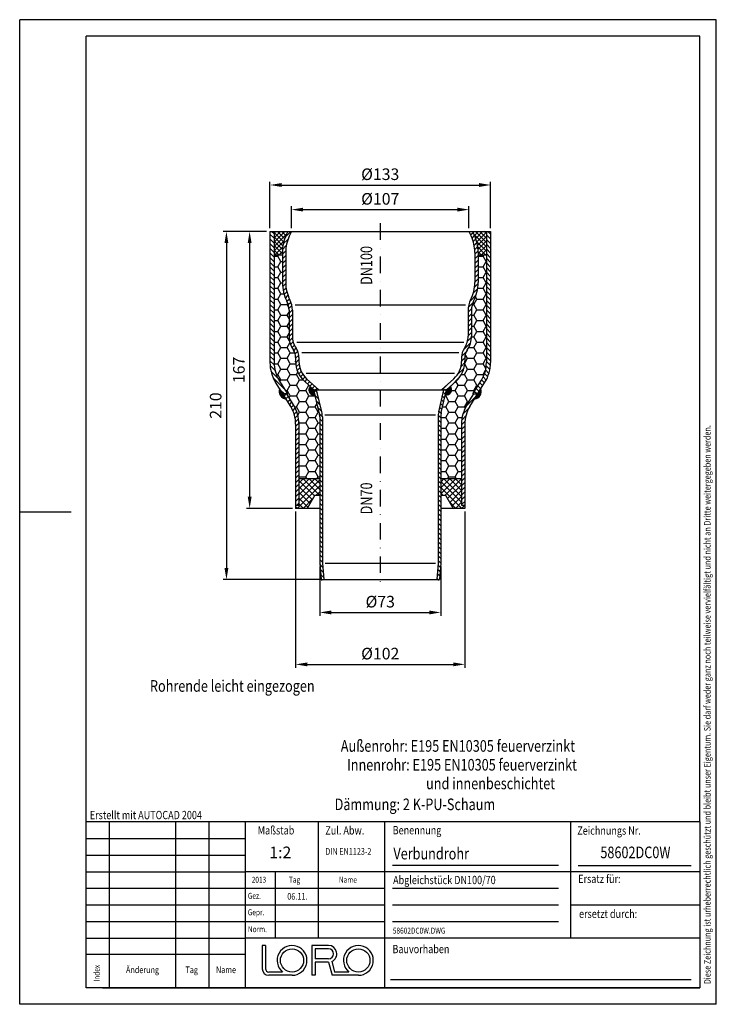
# Model space of a CAD drawing. Extents: x 0 to 420, y 0 to 594.
import ezdxf
from ezdxf.enums import TextEntityAlignment as Align

# ---------------------------------------------------------------- set-up
doc = ezdxf.new("R2010")
doc.units = 0
doc.header["$LTSCALE"] = 20
doc.header["$MEASUREMENT"] = 0
doc.linetypes.add('STRICHPUNKT', pattern=[1, 0.5, -0.25, 0, -0.25])
for name, color, linetype in [('BEM', 7, 'Continuous'), ('HILF', 2, 'Continuous'), ('MITTEL', 2, 'STRICHPUNKT'), ('SCHRAFF', 7, 'Continuous'), ('STEMPEL', 3, 'Continuous'), ('TEXT', 7, 'Continuous'), ('VOLL', 1, 'Continuous')]:
    doc.layers.add(name, color=color, linetype=linetype)
doc.styles.add('GREEKS', font='SIMPLEX.shx', dxfattribs={"width": 0.8})
doc.styles.get("Standard").update_dxf_attribs({"font": 'simplex.shx', "width": 0.8})
doc.dimstyles.get("Standard").update_dxf_attribs({"dimtxt": 0.18, "dimasz": 0.18, "dimexe": 0.18, "dimexo": 0.0625, "dimgap": 0.09, "dimtad": 0, "dimtih": 1, "dimtoh": 1, "dimdec": 4, "dimzin": 0, "dimdsep": 46, "dimtxsty": 'STANDARD', "dimcen": 0.09, "dimadec": 0, "dimazin": 0, "dimtfac": 1, "dimtdec": 4, "dimtofl": 0, "dimtmove": 0, "dimatfit": 3, "dimfxl": 1, "dimtolj": 1, "dimtzin": 0, "dimarcsym": 0})

# ---------------------------------------------------------------- blocks, each defined once
blk = doc.blocks.new('LOGO')
for p, q in [((2.6, -4.77), (2.6, -11.77)), ((3.6, -4.77), (2.6, -4.77)), ((3.6, -4.77), (3.6, -11.77)), ((17.6, -4.77), (17.6, -13.77)), ((22.6, -4.77), (17.6, -4.77)), ((22.6, -5.77), (18.6, -5.77)), ((18.6, -5.77), (18.6, -8.77)), ((22.6, -8.77), (18.6, -8.77)), ((22.6, -9.77), (18.6, -9.77)), ((18.6, -9.77), (18.6, -13.77)), ((22.6, -9.77), (23.67, -13.77)), ((23.57, -9.51), (24.44, -12.77)), ((8.77, -12.77), (4.6, -12.77)), ((11.6, -13.77), (4.6, -13.77)), ((18.6, -13.77), (17.6, -13.77)), ((31.6, -13.77), (23.67, -13.77)), ((28.77, -12.77), (24.44, -12.77))]:
    blk.add_line(p, q)
for centre in [(11.6, -9.27), (31.6, -9.27)]:
    blk.add_circle(centre, 3.5)
for centre, radius, start, end in [((11.6, -9.27), 4.5, 270, 231.0576), ((22.6, -7.27), 2.5, 270, 270), ((22.6, -7.27), 2.5, 293.1162, 90), ((22.6, -7.27), 1.5, 270, 90), ((31.6, -9.27), 4.5, 270, 231.0576), ((4.6, -11.77), 2, 180, 270), ((4.6, -11.77), 1, 180, 270)]:
    blk.add_arc(centre, radius, start, end)
blk = doc.blocks.new('*D3')
at = {"layer": 'BEM', "color": 0, "lineweight": -2, "transparency": 16777216}
for p, q in [((166.38, 297.21), (166.38, 203.07)), ((268.38, 297.21), (268.38, 203.07)), ((173.38, 205.07), (261.38, 205.07))]:
    blk.add_line(p, q, dxfattribs=at)
at = {"layer": 'BEM', "color": 0, "transparency": 16777216}
for points in [[(173.38, 206.24), (173.38, 203.9), (166.38, 205.07)], [(261.38, 206.24), (261.38, 203.9), (268.38, 205.07)]]:
    blk.add_solid(points, dxfattribs=at)
at = {"layer": 'DEFPOINTS', "color": 0, "transparency": 16777216}
for p in [(166.38, 299.21), (268.38, 299.21), (268.38, 205.07)]:
    blk.add_point(p, dxfattribs=at)
at = {"layer": 'BEM', "color": 1, "transparency": 16777216, "insert": (217.38, 211.57), "char_height": 7, "attachment_point": 5}
blk.add_mtext('\\A1;%%c102', dxfattribs=at)
blk = doc.blocks.new('*D4')
at = {"layer": 'BEM', "color": 0, "lineweight": -2, "transparency": 16777216}
for p, q in [((180.88, 264.14), (180.88, 234.4)), ((253.88, 264.14), (253.88, 234.4)), ((187.88, 236.4), (246.88, 236.4))]:
    blk.add_line(p, q, dxfattribs=at)
at = {"layer": 'BEM', "color": 0, "transparency": 16777216}
for points in [[(187.88, 237.56), (187.88, 235.23), (180.88, 236.4)], [(246.88, 237.56), (246.88, 235.23), (253.88, 236.4)]]:
    blk.add_solid(points, dxfattribs=at)
at = {"layer": 'DEFPOINTS', "color": 0, "transparency": 16777216}
for p in [(180.88, 266.14), (253.88, 266.14), (253.88, 236.4)]:
    blk.add_point(p, dxfattribs=at)
at = {"layer": 'BEM', "color": 1, "transparency": 16777216, "insert": (217.38, 242.9), "char_height": 7, "attachment_point": 5}
blk.add_mtext('\\A1;%%c73', dxfattribs=at)
blk = doc.blocks.new('*D5')
at = {"layer": 'BEM', "color": 0, "lineweight": -2, "transparency": 16777216}
for p, q in [((150.88, 468.21), (150.88, 496.27)), ((157.88, 494.27), (276.88, 494.27)), ((283.88, 468.21), (283.88, 496.27))]:
    blk.add_line(p, q, dxfattribs=at)
at = {"layer": 'BEM', "color": 0, "transparency": 16777216}
for points in [[(157.88, 495.44), (157.88, 493.1), (150.88, 494.27)], [(276.88, 495.44), (276.88, 493.1), (283.88, 494.27)]]:
    blk.add_solid(points, dxfattribs=at)
at = {"layer": 'DEFPOINTS', "color": 0, "transparency": 16777216}
for p in [(283.88, 494.27), (150.88, 466.21), (283.88, 466.21)]:
    blk.add_point(p, dxfattribs=at)
at = {"layer": 'BEM', "color": 1, "transparency": 16777216, "insert": (217.38, 500.77), "char_height": 7, "attachment_point": 5}
blk.add_mtext('\\A1;%%c133', dxfattribs=at)
blk = doc.blocks.new('*X2')
at = {"color": 0}
for p, q in [((189.21, 382.69), (185.7, 386.21)), ((189.17, 382.88), (185.73, 386.32)), ((189.13, 383.06), (185.77, 386.42)), ((189.09, 383.25), (185.81, 386.53)), ((189.04, 383.43), (185.85, 386.63)), ((189, 383.62), (185.89, 386.72)), ((188.96, 383.8), (185.94, 386.82)), ((188.91, 383.98), (185.99, 386.91)), ((188.87, 384.17), (186.05, 386.99)), ((188.83, 384.35), (186.1, 387.08)), ((188.78, 384.54), (186.16, 387.16)), ((188.74, 384.72), (186.22, 387.24)), ((188.7, 384.91), (186.28, 387.32)), ((188.65, 385.09), (186.35, 387.4)), ((188.61, 385.28), (187.58, 386.31)), ((271.32, 384.17), (269.37, 386.11)), ((271.36, 384.27), (269.45, 386.18)), ((271.4, 384.37), (269.52, 386.25)), ((271.44, 384.47), (269.6, 386.32)), ((271.47, 384.58), (269.67, 386.38)), ((271.5, 384.69), (269.74, 386.45)), ((271.53, 384.81), (269.82, 386.52)), ((271.55, 384.93), (269.89, 386.59)), ((271.56, 385.05), (269.97, 386.65)), ((271.58, 385.18), (270.04, 386.72)), ((271.58, 385.32), (270.11, 386.79)), ((271.58, 385.46), (270.19, 386.85)), ((271.58, 385.61), (270.26, 386.92)), ((271.56, 385.77), (270.34, 386.99)), ((271.54, 385.93), (270.41, 387.06)), ((271.5, 386.11), (270.49, 387.12)), ((271.44, 386.31), (270.56, 387.19)), ((271.36, 386.53), (270.63, 387.26)), ((271.24, 386.8), (270.71, 387.33)), ((271, 387.18), (270.78, 387.39)), ((188.66, 382.4), (185.58, 385.47)), ((188.52, 382.4), (185.58, 385.33)), ((188.8, 382.4), (185.59, 385.61)), ((188.37, 382.4), (185.59, 385.19)), ((188.93, 382.42), (185.6, 385.74)), ((188.22, 382.42), (185.61, 385.03)), ((189.05, 382.43), (185.62, 385.86)), ((188.05, 382.44), (185.63, 384.86)), ((189.17, 382.45), (185.64, 385.98)), ((189.26, 382.51), (185.67, 386.1)), ((187.87, 382.48), (185.67, 384.68)), ((187.67, 382.54), (185.73, 384.49)), ((187.45, 382.62), (185.81, 384.26)), ((187.19, 382.74), (185.93, 384)), ((186.81, 382.98), (186.16, 383.62)), ((267.93, 382.47), (267.91, 382.49)), ((268.1, 382.43), (267.93, 382.61)), ((268.27, 382.41), (267.96, 382.72)), ((268.42, 382.4), (267.99, 382.83)), ((268.57, 382.4), (268.01, 382.95)), ((268.71, 382.4), (268.04, 383.06)), ((268.84, 382.41), (268.07, 383.18)), ((268.97, 382.42), (268.09, 383.29)), ((269.09, 382.44), (268.12, 383.41)), ((269.21, 382.46), (268.15, 383.52)), ((269.32, 382.49), (268.17, 383.64)), ((269.43, 382.52), (268.2, 383.75)), ((269.54, 382.55), (268.23, 383.87)), ((269.65, 382.59), (268.25, 383.98)), ((269.75, 382.63), (268.28, 384.1)), ((269.84, 382.67), (268.31, 384.21)), ((269.94, 382.72), (268.33, 384.33)), ((270.03, 382.77), (268.36, 384.44)), ((270.12, 382.82), (268.39, 384.55)), ((270.21, 382.87), (268.41, 384.67)), ((270.29, 382.93), (268.44, 384.78)), ((270.38, 382.99), (268.47, 384.9)), ((270.46, 383.05), (268.49, 385.01)), ((270.53, 383.12), (268.52, 385.13)), ((270.61, 383.18), (268.55, 385.24)), ((270.68, 383.25), (268.57, 385.36)), ((270.75, 383.32), (268.63, 385.44)), ((270.82, 383.4), (268.71, 385.51)), ((270.89, 383.47), (268.78, 385.58)), ((270.95, 383.55), (268.86, 385.64)), ((271.01, 383.63), (268.93, 385.71)), ((271.07, 383.71), (269, 385.78)), ((271.12, 383.8), (269.08, 385.84)), ((271.18, 383.89), (269.15, 385.91)), ((271.23, 383.98), (269.23, 385.98)), ((271.28, 384.07), (269.3, 386.05))]:
    blk.add_line(p, q, dxfattribs=at)
blk = doc.blocks.new('*X1')
at = {"color": 0}
for p, q in [((190.67, 383.5), (188.77, 385.4)), ((191.53, 379.81), (189.39, 381.96)), ((267.4, 380.31), (266.07, 381.64)), ((267.93, 382.61), (266.6, 383.94)), ((268.47, 384.9), (267.97, 385.4)), ((192.39, 376.12), (190.25, 378.27)), ((193.25, 372.43), (191.11, 374.58)), ((265.79, 373.43), (264.46, 374.76)), ((266.33, 375.73), (265, 377.06)), ((266.86, 378.02), (265.53, 379.35)), ((193.68, 369.17), (191.93, 370.93)), ((265.08, 368.48), (263.52, 370.04)), ((265.27, 371.13), (263.93, 372.47)), ((193.68, 366.34), (192.08, 367.94)), ((193.68, 363.52), (192.08, 365.12)), ((265.08, 365.66), (263.48, 367.26)), ((265.08, 362.83), (263.48, 364.43)), ((193.68, 360.69), (192.08, 362.29)), ((193.68, 357.86), (192.08, 359.46)), ((193.68, 355.03), (192.08, 356.63)), ((265.08, 360), (263.48, 361.6)), ((265.08, 357.17), (263.48, 358.77)), ((193.68, 352.2), (192.08, 353.8)), ((193.68, 349.37), (192.08, 350.97)), ((265.08, 354.34), (263.48, 355.94)), ((265.08, 351.51), (263.48, 353.11)), ((193.68, 346.55), (192.08, 348.15)), ((193.68, 343.72), (192.08, 345.32)), ((265.08, 348.68), (263.48, 350.28)), ((265.08, 345.86), (263.48, 347.46)), ((265.08, 343.03), (263.48, 344.63)), ((193.68, 340.89), (192.08, 342.49)), ((193.68, 338.06), (192.08, 339.66)), ((265.08, 340.2), (263.48, 341.8)), ((265.08, 337.37), (263.48, 338.97)), ((193.68, 335.23), (192.08, 336.83)), ((193.68, 332.4), (192.08, 334)), ((265.08, 334.54), (263.48, 336.14)), ((265.08, 331.71), (263.48, 333.31)), ((193.68, 329.58), (192.08, 331.18)), ((193.68, 326.75), (192.08, 328.35)), ((265.08, 328.89), (263.48, 330.49)), ((265.08, 326.06), (263.48, 327.66)), ((193.68, 323.92), (192.08, 325.52)), ((193.68, 321.09), (192.08, 322.69)), ((265.08, 323.23), (263.48, 324.83)), ((265.08, 320.4), (263.48, 322)), ((193.68, 318.26), (192.08, 319.86)), ((193.68, 315.43), (192.08, 317.03)), ((265.08, 317.57), (263.48, 319.17)), ((265.08, 314.74), (263.48, 316.34)), ((193.68, 312.6), (192.08, 314.2)), ((193.68, 309.78), (192.08, 311.38)), ((265.08, 311.92), (263.48, 313.52)), ((265.08, 309.09), (263.48, 310.69)), ((193.68, 306.95), (192.08, 308.55)), ((193.68, 304.12), (192.08, 305.72)), ((265.08, 306.26), (263.48, 307.86)), ((265.08, 303.43), (263.48, 305.03)), ((193.68, 301.29), (192.08, 302.89)), ((193.68, 298.46), (192.08, 300.06)), ((193.68, 295.63), (192.08, 297.23)), ((265.08, 300.6), (263.48, 302.2)), ((265.08, 297.77), (263.48, 299.37)), ((193.68, 292.81), (192.08, 294.41)), ((193.68, 289.98), (192.08, 291.58)), ((265.08, 294.94), (263.48, 296.54)), ((265.08, 292.12), (263.48, 293.72)), ((193.68, 287.15), (192.08, 288.75)), ((193.68, 284.32), (192.08, 285.92)), ((265.08, 289.29), (263.48, 290.89)), ((265.08, 286.46), (263.48, 288.06)), ((265.08, 283.63), (263.48, 285.23)), ((193.68, 281.49), (192.08, 283.09)), ((193.85, 278.5), (192.09, 280.26)), ((264.89, 278.16), (263.42, 279.64)), ((265.08, 280.8), (263.48, 282.4)), ((194.12, 275.4), (192.36, 277.16)), ((194.39, 272.3), (192.63, 274.06)), ((264.44, 272.96), (262.96, 274.44)), ((264.67, 275.56), (263.19, 277.04)), ((193.47, 270.4), (192.9, 270.96)), ((264.18, 270.4), (262.74, 271.84))]:
    blk.add_line(p, q, dxfattribs=at)
blk = doc.blocks.new('*D6')
at = {"layer": 'BEM', "color": 0, "lineweight": -2, "transparency": 16777216}
for p, q in [((148.88, 466.21), (122.65, 466.21)), ((124.65, 459.21), (124.65, 263.21)), ((181.36, 256.21), (122.65, 256.21))]:
    blk.add_line(p, q, dxfattribs=at)
at = {"layer": 'BEM', "color": 0, "transparency": 16777216}
for points in [[(123.48, 459.21), (125.81, 459.21), (124.65, 466.21)], [(123.48, 263.21), (125.81, 263.21), (124.65, 256.21)]]:
    blk.add_solid(points, dxfattribs=at)
at = {"layer": 'DEFPOINTS', "color": 0, "transparency": 16777216}
for p in [(150.88, 466.21), (124.65, 256.21), (183.36, 256.21)]:
    blk.add_point(p, dxfattribs=at)
at = {"layer": 'BEM', "color": 1, "transparency": 16777216, "insert": (118.15, 361.21), "char_height": 7, "attachment_point": 5, "rotation": 90}
blk.add_mtext('\\A1;210', dxfattribs=at)
blk = doc.blocks.new('*D8')
at = {"layer": 'BEM', "color": 0, "lineweight": -2, "transparency": 16777216}
for p, q in [((148.88, 466.21), (136.65, 466.21)), ((138.65, 459.21), (138.65, 306.21)), ((164.38, 299.21), (136.65, 299.21))]:
    blk.add_line(p, q, dxfattribs=at)
at = {"layer": 'BEM', "color": 0, "transparency": 16777216}
for points in [[(137.48, 459.21), (139.81, 459.21), (138.65, 466.21)], [(137.48, 306.21), (139.81, 306.21), (138.65, 299.21)]]:
    blk.add_solid(points, dxfattribs=at)
at = {"layer": 'DEFPOINTS', "color": 0, "transparency": 16777216}
for p in [(150.88, 466.21), (138.65, 299.21), (166.38, 299.21)]:
    blk.add_point(p, dxfattribs=at)
at = {"layer": 'BEM', "color": 1, "transparency": 16777216, "insert": (132.15, 382.71), "char_height": 7, "attachment_point": 5, "rotation": 90}
blk.add_mtext('\\A1;167', dxfattribs=at)
blk = doc.blocks.new('*D10')
at = {"layer": 'BEM', "color": 0, "lineweight": -2, "transparency": 16777216}
for p, q in [((163.88, 468.21), (163.88, 481.42)), ((270.88, 468.21), (270.88, 481.42)), ((170.88, 479.42), (263.88, 479.42))]:
    blk.add_line(p, q, dxfattribs=at)
at = {"layer": 'BEM', "color": 0, "transparency": 16777216}
for points in [[(170.88, 480.59), (170.88, 478.26), (163.88, 479.42)], [(263.88, 480.59), (263.88, 478.26), (270.88, 479.42)]]:
    blk.add_solid(points, dxfattribs=at)
at = {"layer": 'DEFPOINTS', "color": 0, "transparency": 16777216}
for p in [(270.88, 479.42), (163.88, 466.21), (270.88, 466.21)]:
    blk.add_point(p, dxfattribs=at)
at = {"layer": 'BEM', "color": 1, "transparency": 16777216, "insert": (217.38, 485.92), "char_height": 7, "attachment_point": 5}
blk.add_mtext('\\A1;%%c107', dxfattribs=at)

msp = doc.modelspace()

# ---------------------------------------------------------------- hatches: boundary and pattern name
at = {"layer": 'SCHRAFF'}
h = msp.add_hatch(dxfattribs=at)
h.set_pattern_fill('_USER', color=256, scale=2, angle=135, style=0, pattern_type=0)
h.set_pattern_definition([(135, (14.4495, -21.2136), (-1.4142136, -1.4142136), [])])
h.paths.add_polyline_path([(150.884, 387.119, 0.1396462), (154.261, 375.263), (158.634, 368.21), (161.576, 368.21), (156.386, 376.581, -0.1396462), (153.384, 387.119), (153.384, 466.21), (150.884, 466.21)])
h.paths.add_polyline_path([(281.384, 387.119, -0.1396462), (278.382, 376.581), (273.193, 368.21), (276.134, 368.21), (280.507, 375.263, 0.1396462), (283.884, 387.119), (283.884, 466.21), (281.384, 466.21)])
h = msp.add_hatch(dxfattribs=at)
h.set_pattern_fill('NET', color=256, scale=15, angle=45, style=0)
h.set_pattern_definition([(45, (14.4495, -21.2136), (-1.325825, 1.325825), []), (135, (14.4495, -21.2136), (-1.325825, -1.325825), [])])
h.paths.add_polyline_path([(281.384, 452.21), (281.384, 466.21), (273.091, 466.21), (274.042, 464.171, -0.1095178), (276.384, 453.606), (276.384, 452.21)])
h.paths.add_polyline_path([(161.677, 466.21), (153.384, 466.21), (153.384, 452.21), (158.384, 452.21), (158.384, 453.606, -0.1095178), (160.726, 464.171)])
h = msp.add_hatch(dxfattribs=at)
h.set_pattern_fill('_USER', color=256, scale=2, angle=45, style=0, pattern_type=0)
h.set_pattern_definition([(45, (0, 0), (-1.4142136, 1.4142136), [])])
h.paths.add_polyline_path([(274.384, 435.443, -0.1178625), (271.898, 425.042, 0.1178625), (270.384, 418.71), (270.384, 403.138, -0.1507946), (268.123, 395.812, 0.1507946), (266.384, 390.176), (266.384, 387.788, -0.2113087), (261.802, 377.429), (254.411, 370.71), (257.384, 370.71), (263.147, 375.949, 0.2113087), (268.384, 387.788), (268.384, 390.176, -0.1507946), (269.775, 394.685, 0.1507946), (272.384, 403.138), (272.384, 418.71, -0.1178625), (273.681, 424.137, 0.1178625), (276.384, 435.443), (276.384, 453.606, 0.1095178), (274.042, 464.171), (273.091, 466.21), (270.884, 466.21), (272.229, 463.326, -0.1095178), (274.384, 453.606)])
h.paths.add_polyline_path([(160.384, 453.606, -0.1095178), (162.539, 463.326), (163.884, 466.21), (161.677, 466.21), (160.726, 464.171, 0.1095178), (158.384, 453.606), (158.384, 435.443, 0.1178625), (161.087, 424.137, -0.1178625), (162.384, 418.71), (162.384, 403.138, 0.1507946), (164.993, 394.685, -0.1507946), (166.384, 390.176), (166.384, 387.788, 0.2113087), (171.621, 375.949), (177.384, 370.71), (180.357, 370.71), (172.967, 377.429, -0.2113087), (168.384, 387.788), (168.384, 390.176, 0.1507946), (166.645, 395.812, -0.1507946), (164.384, 403.138), (164.384, 418.71, 0.1178625), (162.871, 425.042, -0.1178625), (160.384, 435.443)])
h = msp.add_hatch(dxfattribs=at)
h.set_pattern_fill('HONEY', color=256, scale=30, style=0)
h.paths.add_polyline_path([(281.384, 452.21), (276.384, 452.21), (276.384, 435.443, -0.1178625), (273.681, 424.137, 0.1178625), (272.384, 418.71), (272.384, 403.138, -0.1507946), (269.775, 394.685, 0.1507946), (268.384, 390.176), (268.384, 387.788, -0.2113087), (263.147, 375.949), (259.604, 372.728, -0.7359693), (256.702, 367.789), (254.198, 357.056, 0.0573708), (253.884, 354.329), (253.884, 317.21), (266.384, 317.21), (266.384, 350.013, -0.1396462), (269.686, 361.606), (273.781, 368.21), (273.193, 368.21), (278.382, 376.581, 0.1396462), (281.384, 387.119)])
h.paths.add_polyline_path([(162.384, 403.138), (162.384, 418.71, 0.1178625), (161.087, 424.137, -0.1178625), (158.384, 435.443), (158.384, 452.21), (153.384, 452.21), (153.384, 387.119, 0.1396462), (156.386, 376.581), (161.576, 368.21), (160.987, 368.21), (165.082, 361.606, -0.1396462), (168.384, 350.013), (168.384, 317.21), (180.884, 317.21), (180.884, 354.329, 0.0573708), (180.57, 357.056), (178.066, 367.789, -0.7359693), (175.164, 372.728), (171.621, 375.949, -0.2113087), (166.384, 387.788), (166.384, 390.176, 0.1507946), (164.993, 394.685, -0.1507946)])
h = msp.add_hatch(dxfattribs=at)
h.set_pattern_fill('_USER', color=256, scale=0.1, style=0, pattern_type=0)
h.set_pattern_definition([(0, (14.4495, -21.21365), (0, 0.1), [])])
h.paths.add_polyline_path([(160.48, 365.233), (156.774, 371.21, 0.4932095)])
h = msp.add_hatch(dxfattribs=at)
h.set_pattern_fill('_USER', color=256, scale=0.1, style=0, pattern_type=0)
h.set_pattern_definition([(180, (420.31881, -21.21365), (0, 0.1), [])])
h.paths.add_polyline_path([(277.994, 371.21, -0.4932095), (274.288, 365.233)])
h = msp.add_hatch(dxfattribs=at)
h.set_pattern_fill('_USER', color=256, scale=2, angle=45, style=0, pattern_type=0)
h.set_pattern_definition([(45, (14.4495, -21.2136), (-1.4142136, 1.4142136), [])])
h.paths.add_polyline_path([(266.384, 301.21), (268.384, 301.21), (268.384, 350.013, -0.1396462), (271.386, 360.552), (276.134, 368.21), (273.781, 368.21), (269.686, 361.606, 0.1396462), (266.384, 350.013)])
h.paths.add_polyline_path([(168.384, 350.013, 0.1396462), (165.082, 361.606), (160.987, 368.21), (158.634, 368.21), (163.382, 360.552, -0.1396462), (166.384, 350.013), (166.384, 301.21), (168.384, 301.21)])
h = msp.add_hatch(dxfattribs=at)
h.set_pattern_fill('NET', color=256, scale=20, angle=45, style=0)
h.set_pattern_definition([(45, (-7.6158, -20.6647), (-1.767767, 1.767767), []), (135, (-7.6158, -20.6647), (-1.767767, -1.767767), [])])
h.paths.add_polyline_path([(266.384, 317.21), (253.884, 317.21), (253.884, 307.21), (256.784, 307.21), (261.403, 299.21), (268.384, 299.21), (268.384, 301.21), (266.384, 301.21)])
h.paths.add_polyline_path([(180.884, 317.21), (168.384, 317.21), (168.384, 301.21), (166.384, 301.21), (166.384, 299.21), (173.365, 299.21), (177.984, 307.21), (180.884, 307.21)])

# ---------------------------------------------------------------- linework, layer by layer
at = {"layer": 'HILF'}
for p, q in [((0, 0), (0, 594)), ((420, 594), (0, 594)), ((420, 0), (420, 594)), ((166.046, 421.984), (268.723, 421.984)), ((267.695, 399.304), (167.074, 399.304)), ((170.016, 393.125), (264.752, 393.125)), ((172.694, 380.71), (262.075, 380.71)), ((184.021, 355.71), (250.747, 355.71)), ((31.088, 297), (0, 297)), ((184.084, 266.21), (250.684, 266.21)), ((40, 100), (136, 100)), ((40, 90), (136, 90)), ((224.774, 84.038), (324.835, 84.038)), ((336.724, 83.78), (404.859, 83.78)), ((40, 80), (136, 80)), ((40, 70), (136, 70)), ((136, 70), (220, 70)), ((224.774, 70), (324.835, 70)), ((40, 60), (136, 60)), ((136, 60), (220, 60)), ((224.774, 60), (324.835, 60)), ((40, 50), (136, 50)), ((136, 50), (220, 50)), ((224.774, 50), (324.835, 50)), ((40, 40), (136, 40)), ((223.491, 14.894), (404.859, 14.894)), ((420, 0), (0, 0))]:
    msp.add_line(p, q, dxfattribs=at)
at = {"layer": 'MITTEL'}
msp.add_line((217.384, 471.21), (217.384, 251.21), dxfattribs=at)
at = {"layer": 'SCHRAFF'}
for centre, radius, start, end in [((160.92, 369.643), 4.432, 159.29301, 264.304816), ((177.384, 370.71), 3, 137.726311, 283.134022), ((257.384, 370.71), 3, 256.865978, 42.273689), ((273.849, 369.643), 4.432, 275.695184, 20.70699)]:
    msp.add_arc(centre, radius, start, end, dxfattribs=at)
at = {"layer": 'STEMPEL'}
for p, q in [((40, 10), (40, 584)), ((410, 584), (40, 584)), ((410, 110), (410, 584)), ((150.884, 466.21), (283.884, 466.21)), ((150.884, 466.21), (150.884, 387.119)), ((153.384, 466.21), (153.384, 387.119)), ((161.677, 466.21), (160.726, 464.171)), ((163.884, 466.21), (162.539, 463.326)), ((270.884, 466.21), (272.229, 463.326)), ((273.091, 466.21), (274.042, 464.171)), ((281.384, 466.21), (281.384, 387.119)), ((283.884, 466.21), (283.884, 387.119)), ((153.384, 452.21), (158.384, 452.21)), ((158.384, 453.606), (158.384, 435.443)), ((160.384, 453.606), (160.384, 435.443)), ((274.384, 453.606), (274.384, 435.443)), ((276.384, 453.606), (276.384, 435.443)), ((276.384, 452.21), (281.384, 452.21)), ((162.384, 418.71), (162.384, 403.138)), ((164.384, 418.71), (164.384, 403.138)), ((270.384, 418.71), (270.384, 403.138)), ((272.384, 418.71), (272.384, 403.138)), ((166.384, 390.176), (166.384, 387.788)), ((166.384, 390.176), (166.384, 387.788)), ((168.384, 390.176), (168.384, 387.788)), ((168.384, 390.176), (168.384, 387.788)), ((266.384, 390.176), (266.384, 387.788)), ((266.384, 390.176), (266.384, 387.788)), ((268.384, 390.176), (268.384, 387.788)), ((268.384, 390.176), (268.384, 387.788)), ((163.382, 360.552), (154.261, 375.263)), ((161.576, 368.21), (156.386, 376.581)), ((171.621, 375.949), (177.384, 370.71)), ((172.967, 377.429), (180.357, 370.71)), ((261.802, 377.429), (254.411, 370.71)), ((263.147, 375.949), (257.384, 370.71)), ((271.386, 360.552), (280.507, 375.263)), ((273.193, 368.21), (278.382, 376.581)), ((177.384, 370.71), (257.384, 370.71)), ((180.57, 357.056), (177.384, 370.71)), ((182.128, 357.419), (179.027, 370.71)), ((252.64, 357.419), (255.741, 370.71)), ((254.198, 357.056), (257.384, 370.71)), ((161.576, 368.21), (158.634, 368.21)), ((165.082, 361.606), (160.987, 368.21)), ((269.686, 361.606), (273.781, 368.21)), ((273.193, 368.21), (276.134, 368.21)), ((180.884, 354.329), (180.884, 266.14)), ((182.484, 354.329), (182.484, 266.21)), ((252.284, 354.329), (252.284, 266.21)), ((253.884, 354.329), (253.884, 266.14)), ((166.384, 350.013), (166.384, 299.21)), ((168.384, 350.013), (168.384, 301.21)), ((266.384, 350.013), (266.384, 301.21)), ((268.384, 350.013), (268.384, 299.21)), ((168.384, 317.21), (180.884, 317.21)), ((253.884, 317.21), (266.384, 317.21)), ((177.984, 307.21), (173.365, 299.21)), ((177.984, 307.21), (180.884, 307.21)), ((253.884, 307.21), (256.784, 307.21)), ((256.784, 307.21), (261.403, 299.21)), ((166.384, 301.21), (168.384, 301.21)), ((180.884, 299.21), (166.384, 299.21)), ((268.384, 299.21), (253.884, 299.21)), ((266.384, 301.21), (268.384, 301.21)), ((180.884, 266.14), (181.753, 256.21)), ((182.484, 266.21), (183.359, 256.21)), ((252.284, 266.21), (251.409, 256.21)), ((253.884, 266.14), (253.015, 256.21)), ((181.753, 256.21), (253.015, 256.21)), ((410, 110), (40, 110)), ((136, 110), (136, 10)), ((220, 110), (220, 10)), ((332, 110), (332, 40)), ((410, 110), (410, 10)), ((410, 80), (136, 80)), ((410, 40), (136, 40)), ((136, 30), (40, 30)), ((410, 10), (40, 10)), ((50, 10), (410, 10))]:
    msp.add_line(p, q, dxfattribs=at)
for centre, radius, start, end in [((183.384, 453.606), 25, 155, 180), ((183.384, 453.606), 23, 155, 180), ((251.384, 453.606), 23, 0, 25), ((251.384, 453.606), 25, 0, 25), ((183.384, 435.443), 25, 180, 206.888048), ((183.384, 435.443), 23, 180, 206.888048), ((251.384, 435.443), 23, 333.111952, 0), ((251.384, 435.443), 25, 333.111952, 0), ((150.384, 418.71), 12, 0, 26.888048), ((150.384, 418.71), 14, 0, 26.888048), ((284.384, 418.71), 14, 153.111952, 180), ((284.384, 418.71), 12, 153.111952, 180), ((177.384, 403.138), 15, 180, 214.301153), ((177.384, 403.138), 13, 180, 214.301153), ((257.384, 403.138), 13, 325.698847, 0), ((257.384, 403.138), 15, 325.698847, 0), ((158.384, 390.176), 8, 0, 34.301153), ((158.384, 390.176), 10, 0, 34.301153), ((276.384, 390.176), 10, 145.698847, 180), ((276.384, 390.176), 8, 145.698847, 180), ((173.384, 387.119), 22.5, 180, 211.798913), ((173.384, 387.119), 20, 180, 211.798913), ((182.384, 387.788), 16, 180, 227.726311), ((182.384, 387.788), 14, 180, 227.726311), ((252.384, 387.788), 14, 312.273689, 0), ((252.384, 387.788), 16, 312.273689, 0), ((261.384, 387.119), 20, 328.201087, 0), ((261.384, 387.119), 22.5, 328.201087, 0), ((146.384, 350.013), 20, 0, 31.798913), ((146.384, 350.013), 22, 0, 31.798913), ((168.884, 354.329), 12, 0, 13.134022), ((168.884, 354.329), 13.6, 0, 13.134022), ((265.884, 354.329), 13.6, 166.865978, 180), ((265.884, 354.329), 12, 166.865978, 180), ((288.384, 350.013), 22, 148.201087, 180), ((288.384, 350.013), 20, 148.201087, 180)]:
    msp.add_arc(centre, radius, start, end, dxfattribs=at)
for p in [(166.384, 387.788), (268.384, 387.788), (177.384, 370.71), (178.384, 370.71), (256.384, 370.71), (257.384, 370.71)]:
    msp.add_point(p, dxfattribs=at)
at = {"layer": 'VOLL'}
for p, q in [((54, 110), (54, 10)), ((94, 110), (94, 10)), ((114, 110), (114, 10)), ((180, 110), (180, 40)), ((154, 80), (154, 40)), ((332, 60), (410, 60))]:
    msp.add_line(p, q, dxfattribs=at)

# ---------------------------------------------------------------- block references
at = {"layer": 'SCHRAFF'}
for name in ['*X2', '*X1']:
    msp.add_blockref(name, (-11.2, -14.685), dxfattribs=at)
at = {"layer": 'STEMPEL', "xscale": 2, "yscale": 2, "zscale": 2}
msp.add_blockref('LOGO', (140.996, 45.021), dxfattribs=at)

# ---------------------------------------------------------------- texts
at = {"layer": 'TEXT', "color": 1, "style": 'GREEKS', "width": 0.8}
for s, p in [('DN100', (212.515, 433.992)), ('DN70', (212.515, 295.563))]:
    msp.add_text(s, height=7, rotation=90, dxfattribs=at).set_placement(p)
at = {"layer": 'TEXT', "style": 'GREEKS', "width": 0.8}
for s, height, p in [('Diese Zeichnung ist urheberrechtlich geschützt und bleibt unser Eigentum. Sie darf weder ganz noch teilweise vervielfältigt und nicht an Dritte weitergegeben werden.', 4, (416.581, 12.148)), ('Index', 3.6, (48.266, 13.655))]:
    msp.add_text(s, height=height, rotation=90, dxfattribs=at).set_placement(p)
at = {"layer": 'TEXT', "color": 1, "style": 'GREEKS', "width": 0.8}
for s, p in [('Rohrende leicht eingezogen', (78.537, 188.553)), ('Außenrohr: E195 EN10305 feuerverzinkt', (193.603, 152.364)), ('Innenrohr: E195 EN10305 feuerverzinkt', (197.376, 141.011)), ('und innenbeschichtet', (245.03, 129.742)), ('Dämmung: 2 K-PU-Schaum', (189.881, 117.147)), ('Verbundrohr', (225.329, 87.417))]:
    msp.add_text(s, height=7, dxfattribs=at).set_placement(p)
at = {"layer": 'TEXT', "style": 'GREEKS', "width": 0.8}
for s, height, p in [('Erstellt mit AUTOCAD 2004', 5, (42.257, 111.672)), ('Maßstab', 5, (143.516, 102.462)), ('Zul. Abw.', 5, (184.286, 102.418)), ('Benennung', 5, (224.878, 102.549)), ('Zeichnungs Nr.', 5, (336.179, 102.313)), ('DIN EN1123-2', 4, (184.286, 90.231)), ('Abgleichstück DN100/70', 5, (225.13, 72.502)), ('Ersatz für:', 5, (336.724, 73.181)), ('2013', 3.6, (139.889, 73.337)), ('Tag', 3.6, (162.331, 73.319)), ('Name', 3.6, (192.463, 73.31)), ('Gez.', 3.6, (137.584, 63.63)), ('Gepr.', 3.6, (137.552, 53.689)), ('ersetzt durch:', 5, (337.24, 52.074)), ('Norm.', 3.6, (137.601, 43.529)), ('58602DC0W.DWG', 3.6, (224.984, 42.63)), ('Bauvorhaben', 5, (224.742, 30.846))]:
    msp.add_text(s, height=height, dxfattribs=at).set_placement(p)
at = {"layer": 'TEXT', "color": 1, "style": 'GREEKS'}
msp.add_text('1:2', height=7, dxfattribs=at).set_placement((150.501, 88.149))
at = {"layer": 'TEXT', "color": 1, "style": 'GREEKS', "width": 0.8}
msp.add_text('58602DC0W', height=7, dxfattribs=at).set_placement((371.24, 88.149), align=Align.CENTER)
at = {"layer": 'TEXT', "style": 'GREEKS', "width": 0.8}
msp.add_text('06.11.', height=4, dxfattribs=at).set_placement((167.409, 63.108), align=Align.CENTER)
for s, p in [('Änderung', (74.051, 20.306)), ('Tag', (103.717, 20.306)), ('Name', (124.402, 20.306))]:
    msp.add_text(s, height=4, dxfattribs=at).set_placement(p, align=Align.MIDDLE)

# ---------------------------------------------------------------- dimensions: what is measured, and where the dimension line sits
at = {"layer": 'BEM'}
for base, p1, p2, picture, middle in [((283.884, 494.269), (150.884, 466.21), (283.884, 466.21), '*D5', (217.384, 500.769)), ((270.884, 479.422), (163.884, 466.21), (270.884, 466.21), '*D10', (217.384, 485.922)), ((268.384, 205.069), (166.384, 299.21), (268.384, 299.21), '*D3', (217.384, 211.569)), ((253.884, 236.395), (180.884, 266.14), (253.884, 266.14), '*D4', (217.384, 242.895))]:
    dim = msp.add_linear_dim(base=base, p1=p1, p2=p2, text='%%c<>', dimstyle='Standard', override={"dimscale": 2, "dimtxt": 3.5, "dimasz": 3.5, "dimexe": 1, "dimexo": 1, "dimgap": 1.5, "dimtad": 1, "dimtih": 0, "dimtoh": 0, "dimdec": 2, "dimzin": 8, "dimcen": 1.5, "dimclrt": 1, "dimadec": 2, "dimazin": 2, "dimtp": 0.15, "dimtm": 0.15, "dimtfac": 0.514286, "dimtdec": 2, "dimtofl": 1, "dimtzin": 8}, dxfattribs=at)
    dim.commit()
    dim.dimension.update_dxf_attribs({"geometry": picture, "text_midpoint": middle})
for base, p2, picture, middle in [((124.646, 256.21), (183.359, 256.21), '*D6', (118.146, 361.21)), ((138.646, 299.21), (166.384, 299.21), '*D8', (132.146, 382.71))]:
    dim = msp.add_linear_dim(base=base, p1=(150.884, 466.21), p2=p2, angle=90, dimstyle='Standard', override={"dimscale": 2, "dimtxt": 3.5, "dimasz": 3.5, "dimexe": 1, "dimexo": 1, "dimgap": 1.5, "dimtad": 1, "dimtih": 0, "dimtoh": 0, "dimdec": 2, "dimzin": 8, "dimcen": 1.5, "dimclrt": 1, "dimadec": 2, "dimazin": 2, "dimtp": 0.15, "dimtm": 0.15, "dimtfac": 0.514286, "dimtdec": 2, "dimtofl": 1, "dimtzin": 8}, dxfattribs=at)
    dim.commit()
    dim.dimension.update_dxf_attribs({"geometry": picture, "text_midpoint": middle})

doc.saveas('drawing.dxf')
